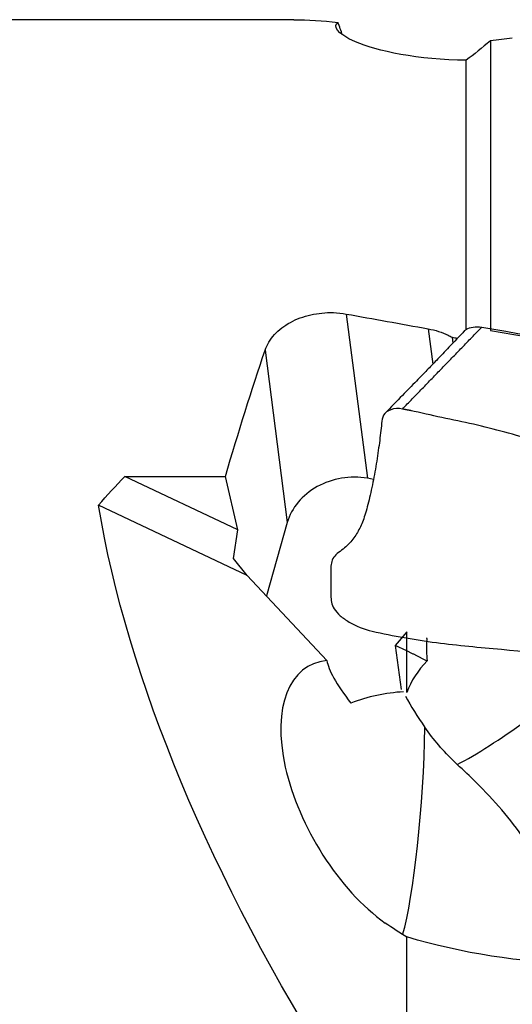
# Model space of a CAD drawing. Units: millimetres. Extents: x -45 to 104, y -36 to 52.
# Drawn here: x 28 to 37, y 0 to 19 of the extents above; entities that cross this region are included whole.
import ezdxf

# ---------------------------------------------------------------- set-up
doc = ezdxf.new("R2010")
doc.units = ezdxf.units.MM
doc.layers.add('1', color=4, linetype='CONTINUOUS')

msp = doc.modelspace()

# ---------------------------------------------------------------- linework, layer by layer
at = {"layer": '1'}
for p, q in [((32.975, 18.584), (25.5, 18.584)), ((36.68, 18.188), (36.68, 12.733)), ((36.225, 12.762), (36.225, 17.822)), ((33.965, 13.043), (34.362, 9.95)), ((35.508, 12.764), (35.593, 12.099)), ((35.958, 12.605), (35.972, 12.495)), ((32.438, 12.361), (32.854, 9.118)), ((31.926, 8.977), (29.794, 9.985)), ((29.794, 9.985), (31.69, 9.985)), ((31.926, 8.977), (31.69, 9.985)), ((34.476, 9.93), (34.362, 9.95)), ((32.099, 8.123), (29.3, 9.447)), ((32.854, 9.118), (32.46, 7.737)), ((31.842, 8.443), (31.926, 8.977)), ((32.099, 8.123), (31.842, 8.443)), ((33.6, 6.518), (32.099, 8.123)), ((35.105, 7.06), (34.887, 6.805)), ((35.105, 6.702), (34.887, 6.805)), ((34.887, 6.805), (34.999, 5.972))]:
    msp.add_line(p, q, dxfattribs=at)
at = {"layer": '1', "extrusion": (0, 0, -1)}
for centre, major_axis, ratio, start_param, end_param in [((46.115, 0), (15.804, -17.707), 0.35694, -2.833191, -2.759224), ((34.649, 23.82), (0.929, -7.775), 0.247358, 0.810809, 0.853067), ((51.819, 0), (75.949, -16.172), 0.12054, -1.833674, -1.812838), ((51.392, 0.005), (75.935, -16.169), 0.12052, -1.801072, -1.799712), ((60.189, -1.843), (80.547, -17.148), 0.119821, -1.892374, -1.801031), ((32.907, 0), (3.32, 18.574), 0.182026, -1.036098, -0.87561), ((44.399, 0), (18.764, 11.545), 0.776099, -1.938009, -1.904039), ((46.115, 0), (14.986, -17.203), 0.469121, 1.884778, 2.491997), ((34.493, 4.066), (2.305, -2.956), 0.439463, 0.824034, 0.979824)]:
    msp.add_ellipse(centre, major_axis=major_axis, ratio=ratio, start_param=start_param, end_param=end_param, dxfattribs=at)
at = {"layer": '1'}
for centre, major_axis, ratio, start_param, end_param in [((34.065, 8.909), (-1.24, -0.159), 0.846692, -1.919547, -0.34875), ((34.738, 3.842), (-1.494, 2.566), 0.521398, -0.236627, 2.281333), ((35.708, 4.728), (-2.079, 1.931), 0.18992, 0.22967, 0.843043), ((37.728, 6.276), (2.338, 1.88), 0.157219, -2.485734, -1.2321), ((35.122, 3.522), (-2.82, -0.362), 0.846692, -1.651406, -1.291982), ((36.393, 5.151), (1.535, -1.823), 0.286248, -2.188576, -1.866503), ((35.057, 4.027), (-0.205, -2.993), 0.1115, 0.473281, 2.003886)]:
    msp.add_ellipse(centre, major_axis=major_axis, ratio=ratio, start_param=start_param, end_param=end_param, dxfattribs=at)
for points, knots in [([(36.225, 17.822), (35.335, 17.823), (34.52, 17.998), (33.763, 18.332), (33.719, 18.469), (33.811, 18.533)], [0, 0, 0, 0, 0.5, 0.5, 1, 1, 1, 1]), ([(32.438, 12.361), (32.473, 12.466), (32.534, 12.567), (32.694, 12.744), (32.796, 12.823), (33.028, 12.949), (33.16, 12.998), (33.434, 13.059), (33.579, 13.073), (33.803, 13.066), (33.885, 13.057), (33.965, 13.043)], [0, 0, 0, 0, 0.220287, 0.220287, 0.440555, 0.440555, 0.660747, 0.660747, 0.876418, 0.876418, 1, 1, 1, 1]), ([(36.196, 12.732), (36.205, 12.741), (36.269, 12.793), (36.398, 12.815), (36.515, 12.795)], [0, 0, 0, 0, 0.170468, 1, 1, 1, 1]), ([(36.194, 12.73), (36.096, 12.625), (35.919, 12.438), (35.682, 12.191), (35.479, 11.98), (35.266, 11.76), (35.002, 11.489), (34.805, 11.287), (34.695, 11.175)], [0, 0, 0, 0, 0.200123, 0.359329, 0.478774, 0.610254, 0.784027, 1, 1, 1, 1]), ([(35.508, 12.764), (35.641, 12.74), (35.77, 12.699), (35.91, 12.631), (35.934, 12.618), (35.958, 12.605)], [0, 0, 0, 0, 0.824292, 0.824292, 1, 1, 1, 1]), ([(35.021, 11.253), (34.868, 11.286), (34.647, 11.201), (34.632, 10.984), (34.605, 10.747), (34.563, 10.426), (34.498, 10.023), (34.417, 9.625), (34.328, 9.279), (34.236, 9.03), (34.116, 8.831), (33.945, 8.63), (33.692, 8.479), (33.668, 8.234), (33.674, 7.989), (33.67, 7.746), (33.688, 7.535), (33.844, 7.362), (34.071, 7.201), (34.298, 7.108), (34.452, 7.073)], [0, 0, 0, 0, 0.0625, 0.09375, 0.125, 0.1875, 0.25, 0.3125, 0.375, 0.4375, 0.5, 0.5625, 0.625, 0.6875, 0.75, 0.8125, 0.875, 0.90625, 0.9375, 1, 1, 1, 1]), ([(44.298, 8.427), (44.098, 8.471), (43.698, 8.557), (42.923, 8.806), (41.596, 9.299), (39.678, 9.94), (37.781, 10.599), (36.413, 10.966), (35.616, 11.12), (35.219, 11.22), (35.021, 11.253)], [0, 0, 0, 0, 0.0625, 0.125, 0.25, 0.5, 0.75, 0.875, 0.9375, 1, 1, 1, 1]), ([(34.452, 7.073), (34.651, 7.028), (35.052, 6.947), (35.863, 6.822), (37.296, 6.699), (39.336, 6.484), (41.384, 6.351), (42.803, 6.164), (43.6, 6.01), (44.003, 5.932), (44.202, 5.901)], [0, 0, 0, 0, 0.0625, 0.125, 0.25, 0.5, 0.75, 0.875, 0.9375, 1, 1, 1, 1]), ([(35.481, 6.935), (35.48, 6.916), (35.479, 6.898), (35.472, 6.757), (35.475, 6.634), (35.485, 6.511)], [0, 0, 0, 0, 0.13058, 0.13058, 1, 1, 1, 1]), ([(36.055, 4.562), (36.038, 4.578), (36.021, 4.594), (35.794, 4.81), (35.606, 5.035), (35.446, 5.262)], [0, 0, 0, 0, 0.074118, 0.074118, 1, 1, 1, 1]), ([(38.32, 0.806), (38.25, 0.831), (38.196, 0.891), (38.095, 1.105), (38.053, 1.286), (37.943, 1.736), (37.872, 2.014), (37.65, 2.58), (37.5, 2.873), (37.063, 3.531), (36.744, 3.893), (36.408, 4.226), (36.293, 4.34), (36.175, 4.452), (36.055, 4.562)], [0, 0, 0, 0, 0.141131, 0.141131, 0.322137, 0.322137, 0.505532, 0.505532, 0.679155, 0.679155, 0.91873, 0.91873, 0.91873, 1, 1, 1, 1])]:
    msp.add_open_spline(points, degree=3, knots=knots, dxfattribs=at)
for points, degree in [([(36.68, 18.188), (36.52, 18.053), (36.369, 17.932), (36.225, 17.822)], 3), ([(37.091, 18.235), (36.958, 18.217), (36.82, 18.201), (36.68, 18.188)], 3), ([(35.021, 11.253), (36.515, 12.795)], 1), ([(36.515, 12.795), (38.932, 12.383), (41.35, 11.964), (43.77, 11.518)], 3), ([(35.187, 11.222), (35.118, 11.237), (35.05, 11.247)], 2), ([(35.105, 6.702), (35.105, 7.06)], 1), ([(35.474, 6.947), (35.476, 6.943), (35.479, 6.939), (35.481, 6.935)], 3), ([(35.105, 5.918), (35.105, 6.702)], 1), ([(35.485, 6.511), (35.105, 6.702)], 1), ([(35.485, 6.511), (35.314, 6.334), (35.182, 6.133), (35.105, 5.918)], 3), ([(38.32, 0.806), (37.225, 0.841), (36.162, 1.001), (35.105, 1.315)], 3), ([(35.105, -0.768), (35.105, 1.315)], 1)]:
    msp.add_open_spline(points, degree=degree, dxfattribs=at)

doc.saveas('drawing.dxf')
